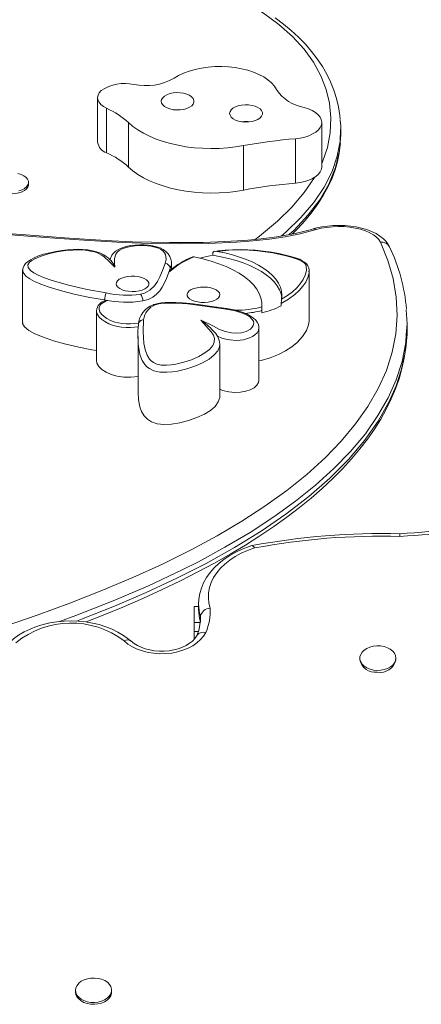
# Model space of a CAD drawing. Units: millimetres. Extents: x -25036 to 2553, y 1239 to 11019.
# Drawn here: x -21659 to -21651, y 10367 to 10386 of the extents above; entities that cross this region are included whole.
import ezdxf

# ---------------------------------------------------------------- set-up
doc = ezdxf.new("R2010")
doc.units = ezdxf.units.MM
doc.layers.add('CONTOUR', color=7, linetype='Continuous')

msp = doc.modelspace()

# ---------------------------------------------------------------- linework, layer by layer
at = {"layer": 'CONTOUR', "lineweight": 15}
for p, q in [((-21657.04932, 10384.08281), (-21657.04932, 10383.23476)), ((-21652.77923, 10382.76619), (-21652.77923, 10383.61424)), ((-21652.4156, 10383.37868), (-21652.4156, 10383.48469)), ((-21652.42784, 10383.22115), (-21652.41605, 10383.37869)), ((-21658.36405, 10382.43054), (-21658.36405, 10382.4703)), ((-21654.85495, 10381.07973), (-21654.85495, 10381.12388)), ((-21655.64228, 10380.81589), (-21655.64228, 10380.93345)), ((-21658.47939, 10380.79286), (-21658.47939, 10379.79954)), ((-21658.47363, 10380.78975), (-21658.47396, 10380.79298)), ((-21655.69028, 10380.7579), (-21655.67663, 10380.78871)), ((-21655.67663, 10380.78871), (-21655.67331, 10380.79141)), ((-21653.02265, 10380.77829), (-21653.02222, 10380.77031)), ((-21653.01865, 10379.82917), (-21653.01865, 10380.77834)), ((-21656.91551, 10380.22917), (-21656.85941, 10380.22033)), ((-21653.91727, 10380.04432), (-21653.91727, 10380.13262)), ((-21653.55063, 10380.1162), (-21653.55063, 10380.16035)), ((-21657.07059, 10380.02162), (-21657.07059, 10379.07245)), ((-21653.91727, 10380.04432), (-21653.92162, 10379.98057)), ((-21653.92162, 10379.98057), (-21653.92162, 10380.02472)), ((-21656.27146, 10379.78778), (-21656.27227, 10379.76621)), ((-21651.15276, 10379.68958), (-21651.15276, 10379.79995)), ((-21656.27804, 10379.53273), (-21656.27804, 10378.53942)), ((-21653.97461, 10379.69487), (-21653.97521, 10379.69164)), ((-21653.9745, 10378.70155), (-21653.9745, 10379.69487)), ((-21654.71963, 10378.39104), (-21654.71963, 10379.38436)), ((-21655.12543, 10374.38573), (-21655.2078, 10374.38573)), ((-21655.2078, 10374.07925), (-21655.2078, 10374.38573)), ((-21655.12543, 10374.43194), (-21655.12543, 10374.34033)), ((-21655.12543, 10374.34033), (-21655.12537, 10374.33058)), ((-21655.08953, 10374.16781), (-21655.08998, 10374.19748)), ((-21655.08998, 10374.19748), (-21655.08998, 10374.15191)), ((-21655.08998, 10374.10587), (-21655.08958, 10374.08578)), ((-21655.2078, 10373.90934), (-21655.2078, 10374.07925)), ((-21655.12987, 10373.90934), (-21655.2078, 10373.90934)), ((-21655.2078, 10373.90934), (-21655.2078, 10373.76021)), ((-21652.05155, 10373.3996), (-21652.05155, 10373.36525)), ((-21651.36405, 10373.36525), (-21651.36405, 10373.3996)), ((-21657.46968, 10367.0673), (-21657.46968, 10367.03294)), ((-21656.78218, 10367.03294), (-21656.78218, 10367.0673))]:
    msp.add_line(p, q, dxfattribs=at)
at = {"layer": 'CONTOUR', "lineweight": 0}
for p, q in [((-21656.87765, 10383.88276), (-21656.87765, 10383.03472)), ((-21656.45946, 10383.60894), (-21656.45946, 10382.76089)), ((-21653.28, 10383.30349), (-21653.28, 10382.45544)), ((-21654.26949, 10383.17017), (-21654.26949, 10382.32212)), ((-21655.09522, 10374.07925), (-21655.2078, 10374.07925))]:
    msp.add_line(p, q, dxfattribs=at)
at = {"layer": 'CONTOUR', "lineweight": 0, "flags": 128}
for points in [[(-21652.77923, 10382.83075), (-21652.76402, 10382.86065), (-21652.66976, 10383.13664), (-21652.61654, 10383.41656), (-21652.60394, 10383.69787), (-21652.63153, 10383.97804), (-21652.69518, 10384.24246), (-21652.79648, 10384.5044), (-21652.9364, 10384.76113), (-21653.1159, 10385.00989), (-21653.33645, 10385.24923), (-21653.59623, 10385.47836), (-21653.89109, 10385.6954), (-21654.21687, 10385.89845), (-21654.59034, 10386.0971), (-21654.99101, 10386.28144), (-21655.41421, 10386.45204), (-21655.85526, 10386.6095), (-21656.30948, 10386.7544)], [(-21652.42609, 10383.31227), (-21652.42836, 10383.25805), (-21652.48296, 10382.96742), (-21652.58101, 10382.68002), (-21652.73225, 10382.38098), (-21652.92935, 10382.0895), (-21653.17541, 10381.79993), (-21653.46076, 10381.5206), (-21653.54774, 10381.44779)], [(-21653.40163, 10381.47367), (-21653.30638, 10381.55999), (-21653.03711, 10381.84927), (-21652.81763, 10382.13956), (-21652.64329, 10382.43829), (-21652.51478, 10382.75284), (-21652.439, 10383.07217), (-21652.42784, 10383.22115)], [(-21654.04913, 10381.38179), (-21653.96286, 10381.44489), (-21653.62249, 10381.72988), (-21653.34817, 10381.99864), (-21653.11034, 10382.27797), (-21652.91398, 10382.56595), (-21652.90899, 10382.57576)], [(-21651.65773, 10381.32832), (-21651.68886, 10381.37858), (-21651.73436, 10381.42637), (-21651.79336, 10381.47078), (-21651.86476, 10381.51098), (-21651.94721, 10381.54622), (-21652.03916, 10381.57582), (-21652.13887, 10381.59924), (-21652.24447, 10381.61602), (-21652.35398, 10381.62587), (-21652.46532, 10381.62858), (-21652.57641, 10381.62411), (-21652.68514, 10381.61254), (-21652.78948, 10381.59409), (-21652.88746, 10381.56911)], [(-21652.88746, 10381.56911), (-21653.18804, 10381.49126), (-21653.47701, 10381.43452), (-21653.77564, 10381.38995), (-21654.08847, 10381.35529), (-21654.40553, 10381.33028), (-21654.94461, 10381.3057), (-21655.48715, 10381.29926), (-21656.03042, 10381.30733), (-21656.57162, 10381.3263), (-21657.31173, 10381.36535), (-21658.04884, 10381.41634), (-21658.78297, 10381.47589)], [(-21658.98427, 10373.95023), (-21658.2004, 10374.21859), (-21657.57674, 10374.44729), (-21656.96885, 10374.6858), (-21656.37953, 10374.93442), (-21655.81157, 10375.19342), (-21655.26777, 10375.46308), (-21654.77315, 10375.7309), (-21654.30305, 10376.00934), (-21653.85989, 10376.29776), (-21653.44605, 10376.59548), (-21653.06395, 10376.90187), (-21652.71599, 10377.21625), (-21652.4066, 10377.53589), (-21652.13323, 10377.86387), (-21651.89761, 10378.19877), (-21651.70148, 10378.53914), (-21651.54659, 10378.88354), (-21651.43468, 10379.23054), (-21651.36683, 10379.57975), (-21651.34222, 10379.93129), (-21651.35993, 10380.28353), (-21651.41903, 10380.63485), (-21651.5186, 10380.98366), (-21651.65773, 10381.32832)], [(-21655.76273, 10380.9243), (-21655.74258, 10381.00846), (-21655.75631, 10381.0925), (-21655.777, 10381.12856), (-21655.80865, 10381.16277), (-21655.85288, 10381.19422), (-21655.90882, 10381.22121), (-21656.03184, 10381.25491), (-21656.17095, 10381.2691), (-21656.33486, 10381.26307), (-21656.42383, 10381.24976), (-21656.50668, 10381.22957), (-21656.57963, 10381.20284), (-21656.63992, 10381.16994), (-21656.67826, 10381.1377), (-21656.7034, 10381.10271), (-21656.72547, 10381.02128), (-21656.72446, 10380.93839), (-21656.72098, 10380.85547)], [(-21656.72098, 10380.85547), (-21656.82219, 10380.95778), (-21656.93248, 10381.05779), (-21656.98158, 10381.09072), (-21657.04094, 10381.11962), (-21657.11005, 10381.14335), (-21657.18664, 10381.16136), (-21657.28333, 10381.17506), (-21657.38354, 10381.18147), (-21657.52135, 10381.18019), (-21657.65749, 10381.16947), (-21657.8263, 10381.14453), (-21657.98601, 10381.10867), (-21658.12314, 10381.06643), (-21658.24461, 10381.0149), (-21658.30095, 10380.98262), (-21658.34623, 10380.94683), (-21658.37708, 10380.89875), (-21658.37187, 10380.84865), (-21658.32711, 10380.79296), (-21658.26163, 10380.74571), (-21658.18264, 10380.70308), (-21658.06338, 10380.65124), (-21657.93447, 10380.60465), (-21657.60313, 10380.50734), (-21657.25, 10380.42713), (-21656.88368, 10380.36197)], [(-21653.54209, 10380.24441), (-21653.43237, 10380.31196), (-21653.33619, 10380.38491), (-21653.25604, 10380.45947), (-21653.18889, 10380.53682), (-21653.13354, 10380.61859), (-21653.09332, 10380.70228), (-21653.07111, 10380.78694), (-21653.07511, 10380.87379), (-21653.09027, 10380.90932), (-21653.12065, 10380.94393), (-21653.16871, 10380.9748), (-21653.23031, 10381.0021), (-21653.33918, 10381.03979), (-21653.4556, 10381.07227), (-21653.70977, 10381.12623), (-21654.00506, 10381.16604), (-21654.16086, 10381.17787), (-21654.31824, 10381.1832), (-21654.54746, 10381.17806), (-21654.77764, 10381.15529)], [(-21656.2325, 10380.33947), (-21656.15842, 10380.36083), (-21656.10047, 10380.38745), (-21656.05211, 10380.41812), (-21655.96647, 10380.49631), (-21655.90644, 10380.58043), (-21655.8621, 10380.66667), (-21655.81287, 10380.78757), (-21655.76273, 10380.9243)], [(-21655.64406, 10380.93104), (-21655.64854, 10380.87863), (-21655.66441, 10380.82745)], [(-21656.91551, 10380.22917), (-21657.19504, 10380.27794), (-21657.46753, 10380.33484), (-21657.73669, 10380.40126), (-21657.99262, 10380.47816), (-21658.12808, 10380.52721), (-21658.25456, 10380.58217), (-21658.34166, 10380.62936), (-21658.41539, 10380.68261), (-21658.46966, 10380.75055), (-21658.47363, 10380.78975)], [(-21653.02222, 10380.77031), (-21653.02084, 10380.74418), (-21653.0441, 10380.65402), (-21653.08392, 10380.57068), (-21653.13843, 10380.48917), (-21653.20845, 10380.40775), (-21653.29253, 10380.32932), (-21653.41006, 10380.24182), (-21653.55063, 10380.16035)], [(-21656.85941, 10380.22033), (-21656.90753, 10380.20115), (-21656.98478, 10380.14938), (-21657.01825, 10380.08854), (-21657.0189, 10380.04584), (-21657.00486, 10380.0036), (-21656.9723, 10379.95552), (-21656.92462, 10379.91028), (-21656.87307, 10379.87463), (-21656.80255, 10379.83816), (-21656.72037, 10379.80763), (-21656.5795, 10379.77724), (-21656.50279, 10379.77053), (-21656.42478, 10379.77012), (-21656.34692, 10379.7764), (-21656.27146, 10379.78778)], [(-21654.60057, 10380.05189), (-21654.873, 10380.09358), (-21655.14762, 10380.13178), (-21655.33561, 10380.15343), (-21655.52666, 10380.16807), (-21655.71872, 10380.1702), (-21655.80336, 10380.16512), (-21655.88474, 10380.15359), (-21655.94942, 10380.13606)], [(-21656.2724, 10379.71838), (-21656.2724, 10379.71838), (-21656.42091, 10379.70257), (-21656.50631, 10379.70292), (-21656.59291, 10379.71048), (-21656.67213, 10379.72415), (-21656.74777, 10379.74385), (-21656.83533, 10379.77626), (-21656.91256, 10379.81608), (-21656.96768, 10379.8542), (-21657.01821, 10379.90207), (-21657.05357, 10379.95414), (-21657.0687, 10379.99955), (-21657.06838, 10380.02161)], [(-21655.0818, 10379.84565), (-21654.94313, 10379.77798), (-21654.84051, 10379.72562), (-21654.73614, 10379.67407), (-21654.62121, 10379.62842), (-21654.4988, 10379.59918), (-21654.40729, 10379.59258), (-21654.30553, 10379.602), (-21654.21772, 10379.62746), (-21654.13661, 10379.67378), (-21654.10276, 10379.70771), (-21654.08194, 10379.74391), (-21654.07455, 10379.78304), (-21654.08184, 10379.82218), (-21654.10736, 10379.86457), (-21654.14934, 10379.90401), (-21654.20496, 10379.93904), (-21654.27143, 10379.9697), (-21654.42717, 10380.0182), (-21654.60057, 10380.05189)], [(-21656.17242, 10379.85), (-21656.17804, 10379.62423), (-21656.16624, 10379.39832), (-21656.14532, 10379.28581), (-21656.10445, 10379.17386), (-21656.05829, 10379.10199), (-21656.02575, 10379.06773), (-21655.98293, 10379.03533), (-21655.92086, 10379.00582), (-21655.84017, 10378.98796), (-21655.73928, 10378.98464), (-21655.64899, 10378.99159), (-21655.55969, 10379.00493), (-21655.40486, 10379.04071), (-21655.25977, 10379.08835), (-21655.12335, 10379.14782), (-21655.00383, 10379.21712), (-21654.9177, 10379.28553), (-21654.85439, 10379.36136), (-21654.82617, 10379.42456), (-21654.82058, 10379.49086), (-21654.8393, 10379.55489), (-21654.88255, 10379.61835), (-21655.0818, 10379.84565)], [(-21651.16789, 10379.56381), (-21651.17838, 10379.41435), (-21651.24854, 10379.05439), (-21651.35993, 10378.70663), (-21651.51308, 10378.3621), (-21651.7068, 10378.02238), (-21651.94748, 10377.6787), (-21652.22844, 10377.34152), (-21652.54742, 10377.01215), (-21652.89617, 10376.6967), (-21653.27815, 10376.38959), (-21653.69095, 10376.09164), (-21654.14242, 10375.79717), (-21654.62251, 10375.51259), (-21655.12881, 10375.23843), (-21655.43784, 10375.08223), (-21656.07973, 10374.78046), (-21656.75159, 10374.49208), (-21657.46598, 10374.21049), (-21657.7779, 10374.09686)], [(-21653.97521, 10379.69164), (-21653.98352, 10379.64731), (-21654.0084, 10379.60383), (-21654.05029, 10379.56178), (-21654.09555, 10379.53112), (-21654.15235, 10379.50363), (-21654.26818, 10379.47016), (-21654.33493, 10379.46077), (-21654.40678, 10379.45734), (-21654.52825, 10379.46602), (-21654.60568, 10379.48086), (-21654.67908, 10379.50183), (-21654.76502, 10379.53696)], [(-21657.45314, 10374.10616), (-21657.35371, 10374.14299), (-21656.72722, 10374.39206), (-21656.12096, 10374.65198), (-21655.538, 10374.92302), (-21654.98139, 10375.20542), (-21654.44272, 10375.50595), (-21653.93459, 10375.81944), (-21653.46023, 10376.14492), (-21653.02282, 10376.48141), (-21652.62556, 10376.82796), (-21652.27167, 10377.18358), (-21651.96459, 10377.54619), (-21651.70375, 10377.91705), (-21651.49169, 10378.29431), (-21651.36186, 10378.59129), (-21651.26291, 10378.89125), (-21651.19523, 10379.19311), (-21651.1653, 10379.44449)], [(-21654.72212, 10379.38672), (-21654.72634, 10379.3327), (-21654.7584, 10379.25991), (-21654.82538, 10379.179), (-21654.92163, 10379.10209), (-21655.04738, 10379.02893), (-21655.19695, 10378.96353), (-21655.35111, 10378.91281), (-21655.52373, 10378.87283), (-21655.62509, 10378.85771), (-21655.73214, 10378.84951), (-21655.86431, 10378.85411), (-21655.98018, 10378.87973), (-21656.06284, 10378.91881), (-21656.11246, 10378.95596), (-21656.1516, 10378.99681), (-21656.20179, 10379.0748), (-21656.24408, 10379.1899), (-21656.25952, 10379.2723)], [(-21654.06172, 10375.49982), (-21654.19098, 10375.45408), (-21654.31314, 10375.40005), (-21654.42705, 10375.33824), (-21654.53164, 10375.26923), (-21654.62593, 10375.19366), (-21654.70905, 10375.11224), (-21654.78021, 10375.02574), (-21654.83875, 10374.93497), (-21654.88411, 10374.84077), (-21654.91588, 10374.74403), (-21654.93375, 10374.64565), (-21654.93756, 10374.54656), (-21654.92727, 10374.44768), (-21654.90298, 10374.34994)], [(-21654.98528, 10373.88998), (-21655.02938, 10373.8187), (-21655.08645, 10373.75182), (-21655.15556, 10373.69042), (-21655.2356, 10373.6355), (-21655.32526, 10373.58796), (-21655.42308, 10373.54856), (-21655.52747, 10373.51795), (-21655.63674, 10373.49663), (-21655.74911, 10373.48494), (-21655.86275, 10373.48307), (-21655.97581, 10373.49105), (-21656.08647, 10373.50876), (-21656.19291, 10373.5359), (-21656.29342, 10373.57204), (-21656.38635, 10373.61658), (-21656.47019, 10373.6688), (-21656.54358, 10373.72786)]]:
    msp.add_lwpolyline(points, dxfattribs=at)
at = {"layer": 'CONTOUR', "lineweight": 15, "flags": 128}
for points in [[(-21652.42462, 10383.66778), (-21652.43107, 10383.74546), (-21652.45702, 10383.90791), (-21652.49528, 10384.06903), (-21652.54571, 10384.22826), (-21652.60871, 10384.38589), (-21652.68137, 10384.53487), (-21652.76619, 10384.68196), (-21652.86292, 10384.82657), (-21652.97106, 10384.9679), (-21653.09005, 10385.10528), (-21653.2193, 10385.23811), (-21653.35819, 10385.36589), (-21653.50588, 10385.48817), (-21653.66569, 10385.60816)], [(-21653.6402, 10384.23883), (-21653.68059, 10384.30425), (-21653.73507, 10384.36674), (-21653.80289, 10384.42546), (-21653.88313, 10384.47959), (-21653.97471, 10384.52841), (-21654.07638, 10384.57126), (-21654.18676, 10384.60755), (-21654.30435, 10384.6368), (-21654.42757, 10384.6586), (-21654.55473, 10384.67266), (-21654.68411, 10384.67879), (-21654.81397, 10384.6769), (-21654.94252, 10384.66703), (-21655.06804, 10384.64931), (-21655.18882, 10384.62396), (-21655.30322, 10384.59135), (-21655.40969, 10384.55191), (-21655.50678, 10384.50618), (-21655.59318, 10384.45478)], [(-21656.97843, 10384.21894), (-21657.01642, 10384.17743), (-21657.04026, 10384.13306), (-21657.04925, 10384.08718), (-21657.04312, 10384.04116), (-21657.02204, 10383.9964), (-21656.98666, 10383.95426), (-21656.93803, 10383.91599), (-21656.87765, 10383.88276)], [(-21655.22857, 10383.96339), (-21655.21422, 10383.99838), (-21655.2144, 10384.03419), (-21655.2291, 10384.06914), (-21655.25763, 10384.1016), (-21655.29867, 10384.13005), (-21655.35029, 10384.15316), (-21655.41007, 10384.16985), (-21655.47523, 10384.17934), (-21655.54272, 10384.18119), (-21655.60937, 10384.1753), (-21655.67208, 10384.16196), (-21655.72791, 10384.14179), (-21655.77425, 10384.11572), (-21655.80894, 10384.08499), (-21655.83035, 10384.05103), (-21655.83748, 10384.01542), (-21655.82999, 10383.97983), (-21655.80825, 10383.94593), (-21655.77326, 10383.91529), (-21655.72666, 10383.88936), (-21655.67063, 10383.86934), (-21655.60779, 10383.85617), (-21655.54107, 10383.85047), (-21655.47361, 10383.85251), (-21655.40855, 10383.86218), (-21655.34893, 10383.87903), (-21655.29754, 10383.90229), (-21655.25679, 10383.93085), (-21655.22857, 10383.96339)], [(-21653.9244, 10383.73255), (-21653.91005, 10383.76754), (-21653.91022, 10383.80335), (-21653.92493, 10383.8383), (-21653.95346, 10383.87076), (-21653.9945, 10383.89921), (-21654.04611, 10383.92232), (-21654.1059, 10383.93901), (-21654.17106, 10383.9485), (-21654.23854, 10383.95035), (-21654.3052, 10383.94446), (-21654.36791, 10383.93112), (-21654.42374, 10383.91095), (-21654.47008, 10383.88488), (-21654.50476, 10383.85415), (-21654.52617, 10383.82019), (-21654.5333, 10383.78458), (-21654.52582, 10383.74899), (-21654.50407, 10383.71509), (-21654.46908, 10383.68445), (-21654.42248, 10383.65852), (-21654.36645, 10383.6385), (-21654.30361, 10383.62534), (-21654.2369, 10383.61964), (-21654.16944, 10383.62167), (-21654.10437, 10383.63134), (-21654.04475, 10383.6482), (-21653.99337, 10383.67145), (-21653.95261, 10383.70001), (-21653.9244, 10383.73255)], [(-21653.28, 10383.30349), (-21653.18888, 10383.31511), (-21653.10236, 10383.33419), (-21653.02257, 10383.36024), (-21652.95152, 10383.39262), (-21652.89096, 10383.43052), (-21652.84241, 10383.473), (-21652.80708, 10383.519), (-21652.78585, 10383.56737), (-21652.77925, 10383.61691), (-21652.78744, 10383.66638), (-21652.81022, 10383.71455), (-21652.84701, 10383.76022), (-21652.89692, 10383.80226), (-21652.95868, 10383.83961), (-21653.03076, 10383.87135), (-21653.11137, 10383.89668)], [(-21656.45946, 10383.60894), (-21656.3762, 10383.53713), (-21656.28139, 10383.46947), (-21656.17574, 10383.40648), (-21656.06008, 10383.34864), (-21655.9353, 10383.29639), (-21655.80235, 10383.25014), (-21655.66226, 10383.21025), (-21655.51612, 10383.17701), (-21655.36504, 10383.1507), (-21655.21018, 10383.1315), (-21655.05275, 10383.11957), (-21654.89395, 10383.115), (-21654.73501, 10383.11783), (-21654.57714, 10383.12803), (-21654.42157, 10383.14552), (-21654.26949, 10383.17017)], [(-21652.4277, 10383.65631), (-21652.41644, 10383.54318), (-21652.42609, 10383.31227)], [(-21653.33354, 10381.48703), (-21653.23815, 10381.58309), (-21653.09203, 10381.74543), (-21652.96075, 10381.90776), (-21652.84421, 10382.06986), (-21652.74226, 10382.23155), (-21652.65474, 10382.39264), (-21652.58144, 10382.55296), (-21652.52213, 10382.71234), (-21652.47654, 10382.87068), (-21652.44444, 10383.02725), (-21652.42436, 10383.18158), (-21652.42276, 10383.21019)], [(-21656.45946, 10382.76089), (-21656.3762, 10382.68908), (-21656.28139, 10382.62143), (-21656.17574, 10382.55843), (-21656.06008, 10382.50059), (-21655.9353, 10382.44834), (-21655.80235, 10382.40209), (-21655.66226, 10382.3622), (-21655.51612, 10382.32897), (-21655.36504, 10382.30265), (-21655.21018, 10382.28345), (-21655.05275, 10382.27152), (-21654.89395, 10382.26695), (-21654.73501, 10382.26978), (-21654.57714, 10382.27998), (-21654.42157, 10382.29747), (-21654.26949, 10382.32212)], [(-21653.28, 10382.45544), (-21653.18888, 10382.46706), (-21653.10236, 10382.48614), (-21653.02257, 10382.51219), (-21652.95152, 10382.54457), (-21652.89096, 10382.58247), (-21652.84241, 10382.62495), (-21652.80708, 10382.67095), (-21652.78585, 10382.71932), (-21652.77923, 10382.76619)], [(-21658.56605, 10382.63625), (-21658.50591, 10382.61773), (-21658.45404, 10382.59318), (-21658.41256, 10382.56359), (-21658.38316, 10382.53019), (-21658.36705, 10382.49434), (-21658.3649, 10382.4575), (-21658.37678, 10382.42118), (-21658.40221, 10382.38687), (-21658.44016, 10382.35598), (-21658.48906, 10382.32978), (-21658.54691, 10382.30932)], [(-21658.36405, 10382.43054), (-21658.3649, 10382.41774), (-21658.37678, 10382.38143), (-21658.40221, 10382.34712), (-21658.44016, 10382.31623), (-21658.48906, 10382.29002), (-21658.54691, 10382.26957), (-21658.61136, 10382.2557), (-21658.67975, 10382.24899), (-21658.74929, 10382.24972), (-21658.81713, 10382.25784), (-21658.88049, 10382.27304), (-21658.93679, 10382.29469), (-21658.98371, 10382.3219), (-21659.01933, 10382.35355)], [(-21651.48763, 10381.24164), (-21651.51062, 10381.28454), (-21651.55234, 10381.34231), (-21651.60468, 10381.39638), (-21651.66863, 10381.44722), (-21651.74394, 10381.49393), (-21651.82918, 10381.53534), (-21651.92202, 10381.57055), (-21652.0207, 10381.59932), (-21652.12391, 10381.62167), (-21652.2305, 10381.63765), (-21652.33934, 10381.64728), (-21652.4493, 10381.65058), (-21652.55921, 10381.64755), (-21652.66788, 10381.63822), (-21652.77415, 10381.62262), (-21652.87696, 10381.60073), (-21652.94107, 10381.58323)], [(-21652.94248, 10381.58413), (-21652.97585, 10381.57375), (-21653.12557, 10381.53343), (-21653.28554, 10381.49645), (-21653.45518, 10381.46316), (-21653.63345, 10381.43355), (-21653.83097, 10381.40618), (-21654.04074, 10381.38254), (-21654.26441, 10381.36261), (-21654.50378, 10381.34647), (-21654.76135, 10381.33413), (-21655.04092, 10381.32556), (-21655.35385, 10381.32116), (-21655.67924, 10381.3219), (-21656.0208, 10381.32791), (-21656.38282, 10381.33942), (-21656.7716, 10381.35679), (-21657.19728, 10381.3806), (-21657.67811, 10381.41195), (-21658.24655, 10381.45418), (-21658.76697, 10381.49724)], [(-21655.64322, 10380.93118), (-21655.643, 10380.95414), (-21655.65157, 10381.00585), (-21655.67194, 10381.05935), (-21655.70465, 10381.10997), (-21655.74749, 10381.15373), (-21655.79999, 10381.19081), (-21655.85837, 10381.21985), (-21655.92637, 10381.24401), (-21656.00124, 10381.2624), (-21656.0802, 10381.27452), (-21656.15956, 10381.28047), (-21656.24616, 10381.28099), (-21656.33353, 10381.27551), (-21656.42014, 10381.26387), (-21656.50344, 10381.24602), (-21656.58081, 10381.22197), (-21656.65055, 10381.19141), (-21656.7051, 10381.15806), (-21656.74622, 10381.12266), (-21656.77746, 10381.08238), (-21656.79911, 10381.03762), (-21656.80966, 10380.99788)], [(-21656.78971, 10380.97898), (-21656.80729, 10380.99586), (-21656.84889, 10381.0313), (-21656.88557, 10381.05937), (-21656.93109, 10381.08831), (-21656.99523, 10381.1191), (-21657.06832, 10381.14497), (-21657.14911, 10381.16564), (-21657.23613, 10381.18088), (-21657.32773, 10381.19039), (-21657.42136, 10381.19389), (-21657.51414, 10381.19247), (-21657.62261, 10381.18554), (-21657.73314, 10381.1729), (-21657.84595, 10381.1544), (-21657.96061, 10381.12991), (-21658.07812, 10381.09877), (-21658.17405, 10381.06718), (-21658.25684, 10381.0331), (-21658.32757, 10380.99609), (-21658.38354, 10380.95824), (-21658.42221, 10380.92323), (-21658.45141, 10380.88397), (-21658.46986, 10380.84232), (-21658.47761, 10380.79897), (-21658.47678, 10380.78951)], [(-21655.23743, 10381.04726), (-21655.22598, 10381.05036), (-21655.20824, 10381.04945)], [(-21655.20824, 10381.04945), (-21655.04348, 10381.0125), (-21654.88609, 10380.96905), (-21654.73724, 10380.9194), (-21654.59803, 10380.86393), (-21654.46949, 10380.80305), (-21654.35257, 10380.73721), (-21654.24813, 10380.66689), (-21654.15696, 10380.59262), (-21654.07971, 10380.51495), (-21654.01698, 10380.43444), (-21653.96921, 10380.35171), (-21653.93676, 10380.26735), (-21653.91988, 10380.182), (-21653.91868, 10380.09628)], [(-21654.85495, 10381.07973), (-21655.02811, 10381.04408), (-21655.10064, 10381.02295)], [(-21654.77764, 10381.15529), (-21654.81827, 10381.15558), (-21654.83651, 10381.14958), (-21654.84816, 10381.14089), (-21654.85348, 10381.13222), (-21654.85495, 10381.12388)], [(-21653.53862, 10380.27005), (-21653.53867, 10380.27055), (-21653.55392, 10380.34751), (-21653.5832, 10380.42357), (-21653.62631, 10380.49817), (-21653.68291, 10380.57075), (-21653.75259, 10380.64079), (-21653.83484, 10380.70774), (-21653.92905, 10380.77114), (-21654.03452, 10380.83049), (-21654.15046, 10380.88537), (-21654.27602, 10380.93537), (-21654.41027, 10380.98011), (-21654.55222, 10381.01928), (-21654.70081, 10381.05256), (-21654.85495, 10381.07973)], [(-21653.01973, 10380.76942), (-21653.01929, 10380.79732), (-21653.02671, 10380.841), (-21653.04307, 10380.88141), (-21653.06828, 10380.91738), (-21653.10601, 10380.95122), (-21653.149, 10380.97707), (-21653.20404, 10381.00331), (-21653.28006, 10381.03225), (-21653.36811, 10381.05906), (-21653.47163, 10381.08493), (-21653.59616, 10381.11151), (-21653.73891, 10381.13776), (-21653.89371, 10381.16002), (-21654.04907, 10381.17608), (-21654.18689, 10381.18511), (-21654.3354, 10381.18878), (-21654.47718, 10381.18619), (-21654.61662, 10381.17766), (-21654.7519, 10381.16331), (-21654.80777, 10381.15471)], [(-21653.54209, 10380.24441), (-21653.53637, 10380.32158), (-21653.54479, 10380.39869), (-21653.56728, 10380.47517), (-21653.60367, 10380.55047), (-21653.65371, 10380.62402), (-21653.71701, 10380.69528), (-21653.79311, 10380.76373), (-21653.88145, 10380.82885), (-21653.98138, 10380.89018), (-21654.09215, 10380.94725), (-21654.21295, 10380.99964), (-21654.34289, 10381.04697), (-21654.48101, 10381.08889), (-21654.62628, 10381.12508), (-21654.77764, 10381.15529)], [(-21656.11881, 10380.61484), (-21656.16098, 10380.63963), (-21656.21351, 10380.65958), (-21656.27396, 10380.67377), (-21656.33948, 10380.68152), (-21656.40702, 10380.68248), (-21656.47343, 10380.6766), (-21656.53559, 10380.66415), (-21656.59059, 10380.64572), (-21656.63587, 10380.62218), (-21656.66932, 10380.59461), (-21656.68935, 10380.56431), (-21656.69505, 10380.5327), (-21656.68614, 10380.50125), (-21656.66303, 10380.47144), (-21656.62682, 10380.44466), (-21656.57918, 10380.42216), (-21656.52236, 10380.40499), (-21656.45901, 10380.39395), (-21656.39208, 10380.38957), (-21656.32471, 10380.39205), (-21656.26005, 10380.40126), (-21656.20112, 10380.41679), (-21656.15068, 10380.4379), (-21656.11109, 10380.46361), (-21656.08419, 10380.49271), (-21656.07125, 10380.52385), (-21656.07287, 10380.55556), (-21656.08897, 10380.58638), (-21656.11881, 10380.61484)], [(-21656.18898, 10380.20888), (-21656.08531, 10380.24001), (-21655.99813, 10380.28409), (-21655.92553, 10380.33883), (-21655.86559, 10380.40194), (-21655.81638, 10380.47113), (-21655.7436, 10380.61591), (-21655.69028, 10380.7579)], [(-21655.66441, 10380.82745), (-21655.66465, 10380.82666), (-21655.67663, 10380.78871)], [(-21655.29569, 10380.24867), (-21655.32552, 10380.27714), (-21655.34163, 10380.30795), (-21655.34325, 10380.33966), (-21655.3303, 10380.3708), (-21655.30341, 10380.3999), (-21655.26381, 10380.42561), (-21655.21337, 10380.44672), (-21655.15444, 10380.46225), (-21655.08978, 10380.47146), (-21655.02242, 10380.47394), (-21654.95549, 10380.46956), (-21654.89213, 10380.45852), (-21654.83531, 10380.44136), (-21654.78768, 10380.41885), (-21654.75146, 10380.39207), (-21654.72836, 10380.36226), (-21654.71945, 10380.33081), (-21654.72514, 10380.2992), (-21654.74518, 10380.2689), (-21654.77862, 10380.24133), (-21654.8239, 10380.21779), (-21654.87891, 10380.19936), (-21654.94107, 10380.18691), (-21655.00747, 10380.18103), (-21655.07501, 10380.18199), (-21655.14054, 10380.18974), (-21655.20098, 10380.20393), (-21655.25352, 10380.22388), (-21655.29569, 10380.24867)], [(-21656.89294, 10380.2165), (-21656.87997, 10380.2205), (-21656.85941, 10380.22033)], [(-21654.58543, 10380.06246), (-21654.87015, 10380.10609), (-21655.09041, 10380.13724), (-21655.2713, 10380.1587), (-21655.43372, 10380.17342), (-21655.55602, 10380.18079), (-21655.66303, 10380.18302), (-21655.76009, 10380.18025), (-21655.83034, 10380.17399), (-21655.90135, 10380.16131), (-21655.96704, 10380.14405), (-21655.9826, 10380.13888)], [(-21653.97652, 10379.69146), (-21653.97605, 10379.71297), (-21653.98658, 10379.75918), (-21654.00699, 10379.80225), (-21654.03725, 10379.8433), (-21654.07878, 10379.88333), (-21654.13319, 10379.92226), (-21654.20002, 10379.95846), (-21654.27641, 10379.98987), (-21654.3567, 10380.01491), (-21654.44833, 10380.03739), (-21654.55707, 10380.05855), (-21654.58491, 10380.06298)], [(-21651.16699, 10380.04052), (-21651.15299, 10379.77593), (-21651.16789, 10379.56381)], [(-21658.47447, 10379.79934), (-21658.47772, 10379.78211), (-21658.44118, 10379.71483), (-21658.36151, 10379.64865), (-21658.24491, 10379.58421), (-21658.09758, 10379.52215), (-21657.88896, 10379.45173), (-21657.65573, 10379.38678), (-21657.4086, 10379.32841), (-21657.15829, 10379.27774), (-21657.07059, 10379.26261)], [(-21653.9745, 10379.06496), (-21653.9326, 10379.07289), (-21653.75844, 10379.12348), (-21653.6031, 10379.18577), (-21653.46642, 10379.25741), (-21653.34824, 10379.33602), (-21653.2484, 10379.41927), (-21653.14353, 10379.53338), (-21653.07061, 10379.64593), (-21653.02926, 10379.75132), (-21653.01874, 10379.82231), (-21653.0195, 10379.82915)], [(-21657.26928, 10374.08931), (-21656.9719, 10374.20614), (-21656.56855, 10374.37265), (-21656.18526, 10374.53907), (-21655.82023, 10374.70592), (-21655.47203, 10374.87361), (-21655.13966, 10375.04245), (-21654.82407, 10375.21171), (-21654.52199, 10375.38283), (-21654.23249, 10375.55625), (-21653.95581, 10375.73175), (-21653.69217, 10375.90911), (-21653.44171, 10376.08816), (-21653.20406, 10376.26916), (-21652.97995, 10376.45141), (-21652.76809, 10376.63583), (-21652.56894, 10376.82197), (-21652.38291, 10377.00944), (-21652.2103, 10377.19784), (-21652.05139, 10377.38678), (-21651.90708, 10377.57469), (-21651.77439, 10377.76519), (-21651.65481, 10377.95632), (-21651.54821, 10378.14809), (-21651.45448, 10378.34051), (-21651.37351, 10378.53362), (-21651.3052, 10378.72743), (-21651.24948, 10378.9223), (-21651.20706, 10379.11541), (-21651.17695, 10379.3093), (-21651.16566, 10379.43234)], [(-21657.06868, 10379.07251), (-21657.06112, 10379.02241), (-21657.02608, 10378.96236), (-21656.96768, 10378.90503), (-21656.88852, 10378.85312), (-21656.7912, 10378.80932), (-21656.67832, 10378.77633), (-21656.55249, 10378.75686), (-21656.41632, 10378.75358), (-21656.2724, 10378.76921)], [(-21654.71963, 10378.52562), (-21654.66793, 10378.50488), (-21654.54826, 10378.47584), (-21654.43285, 10378.46438), (-21654.32443, 10378.46852), (-21654.22576, 10378.48629), (-21654.13959, 10378.5157), (-21654.06866, 10378.55478), (-21654.01571, 10378.60154), (-21653.98351, 10378.65402), (-21653.97613, 10378.70161)], [(-21656.27712, 10378.53942), (-21656.27703, 10378.46526), (-21656.26712, 10378.32259), (-21656.24277, 10378.19162), (-21656.21041, 10378.0996), (-21656.16393, 10378.01934), (-21656.10101, 10377.95285), (-21656.01938, 10377.90212), (-21655.91559, 10377.86892), (-21655.7883, 10377.85579), (-21655.64092, 10377.86264), (-21655.48152, 10377.88768), (-21655.31836, 10377.92904), (-21655.15965, 10377.98484), (-21655.01363, 10378.05324), (-21654.90114, 10378.12308), (-21654.81097, 10378.20009), (-21654.7489, 10378.28295), (-21654.72071, 10378.37034), (-21654.72332, 10378.39094)], [(-21654.10767, 10375.54422), (-21654.16319, 10375.52654), (-21654.29246, 10375.47778), (-21654.41565, 10375.42103), (-21654.53178, 10375.35662), (-21654.6399, 10375.28491), (-21654.73908, 10375.20638), (-21654.82843, 10375.12159), (-21654.90711, 10375.03121), (-21654.9744, 10374.93605), (-21655.02969, 10374.83701), (-21655.07258, 10374.73504), (-21655.10283, 10374.63112), (-21655.1204, 10374.52615), (-21655.12503, 10374.42796)], [(-21656.42032, 10373.73135), (-21656.45883, 10373.76336), (-21656.55575, 10373.83296), (-21656.66108, 10373.89562), (-21656.77405, 10373.95096), (-21656.89359, 10373.99852), (-21657.01862, 10374.03792), (-21657.14806, 10374.0689), (-21657.28081, 10374.09126), (-21657.41581, 10374.10485), (-21657.55195, 10374.10961), (-21657.68816, 10374.10548), (-21657.82334, 10374.09249), (-21657.95641, 10374.07072), (-21658.0863, 10374.04028), (-21658.21196, 10374.00133), (-21658.33237, 10373.9541), (-21658.4465, 10373.89883), (-21658.55333, 10373.83587), (-21658.65183, 10373.76563), (-21658.73574, 10373.69362), (-21658.74506, 10373.68464)], [(-21655.15389, 10373.8352), (-21655.1619, 10373.8204), (-21655.19658, 10373.77176), (-21655.2417, 10373.72527), (-21655.29649, 10373.68197), (-21655.36043, 10373.6426), (-21655.4327, 10373.60805), (-21655.5121, 10373.57923), (-21655.59734, 10373.55686), (-21655.6869, 10373.54155), (-21655.77915, 10373.53371), (-21655.87236, 10373.53357), (-21655.96474, 10373.54115), (-21656.05451, 10373.55622), (-21656.13994, 10373.57836), (-21656.21946, 10373.60693), (-21656.29162, 10373.64108), (-21656.35524, 10373.6798), (-21656.40943, 10373.72194), (-21656.42345, 10373.73478)], [(-21651.7236, 10373.16599), (-21651.7924, 10373.17293), (-21651.85774, 10373.18916), (-21651.91694, 10373.214), (-21651.96757, 10373.24644), (-21652.00757, 10373.28515), (-21652.0353, 10373.32855), (-21652.04962, 10373.37486), (-21652.04994, 10373.42217), (-21652.03626, 10373.46857), (-21652.00913, 10373.51214), (-21651.96966, 10373.5511), (-21651.91947, 10373.58386), (-21651.86062, 10373.60908), (-21651.79551, 10373.62572), (-21651.72681, 10373.63311), (-21651.65733, 10373.63093), (-21651.58992, 10373.61928), (-21651.52733, 10373.59864), (-21651.47213, 10373.56985), (-21651.42658, 10373.5341), (-21651.39254, 10373.49283), (-21651.37141, 10373.44775), (-21651.36405, 10373.40069), (-21651.37076, 10373.3536), (-21651.39127, 10373.30838), (-21651.42474, 10373.2669), (-21651.4698, 10373.23085), (-21651.5246, 10373.20172), (-21651.58691, 10373.18068), (-21651.65416, 10373.1686), (-21651.7236, 10373.16599)], [(-21656.91385, 10367.25135), (-21656.86374, 10367.21854), (-21656.82435, 10367.17954), (-21656.79732, 10367.13594), (-21656.78373, 10367.08953), (-21656.78416, 10367.04221), (-21656.79858, 10366.99592), (-21656.8264, 10366.95255), (-21656.86648, 10366.91388), (-21656.91719, 10366.88149), (-21656.97644, 10366.85671), (-21657.04181, 10366.84055), (-21657.11062, 10366.83367), (-21657.18006, 10366.83635), (-21657.24729, 10366.84849), (-21657.30954, 10366.86959), (-21657.36428, 10366.89879), (-21657.40926, 10366.93488), (-21657.44264, 10366.97639), (-21657.46306, 10367.02163), (-21657.46967, 10367.06873), (-21657.46221, 10367.11578), (-21657.44098, 10367.16084), (-21657.40686, 10367.20207), (-21657.36123, 10367.23778), (-21657.30597, 10367.26652), (-21657.24334, 10367.2871), (-21657.1759, 10367.29868), (-21657.10641, 10367.30078), (-21657.03773, 10367.29333), (-21656.97265, 10367.27663), (-21656.91385, 10367.25135)], [(-21656.78218, 10367.03294), (-21656.78416, 10367.00786), (-21656.79858, 10366.96157), (-21656.8264, 10366.9182), (-21656.86648, 10366.87953), (-21656.91719, 10366.84714), (-21656.97644, 10366.82235), (-21657.04181, 10366.80619), (-21657.11062, 10366.79931), (-21657.18006, 10366.802), (-21657.24729, 10366.81414), (-21657.30954, 10366.83524), (-21657.36428, 10366.86443), (-21657.40926, 10366.90052), (-21657.44264, 10366.94204), (-21657.46306, 10366.98727), (-21657.46968, 10367.03294)]]:
    msp.add_lwpolyline(points, dxfattribs=at)
at = {"layer": 'CONTOUR', "lineweight": 15}
for centre, radius, start, end in [((-21656.13074, 10385.4092), 1.0954, 258.017166, 299.38977), ((-21656.53356, 10383.5744), 0.78316, 77.059093, 124.614489), ((-21652.97719, 10384.68383), 0.7985, 213.868492, 260.326046), ((-21657.50187, 10382.47325), 1.54155, 47.452391, 66.113242), ((-21654.22045, 10383.30391), 0.32786, 78.134235, 102.598526), ((-21652.46606, 10373.52386), 9.81345, 94.757614, 100.589499), ((-21656.80031, 10383.27477), 0.2522, 189.127931, 252.143848), ((-21657.50187, 10381.6252), 1.54155, 47.452391, 66.113242), ((-21652.46606, 10372.67581), 9.81345, 94.757614, 100.589499), ((-21654.52657, 10379.77211), 3.37428, 4.765322, 25.813263), ((-21654.70481, 10379.64331), 1.50181, 110.774796, 130.150073), ((-21657.10775, 10380.70438), 0.41523, 21.338876, 41.380301), ((-21656.37788, 10380.21848), 0.18914, 357.092227, 39.766924), ((-21656.85537, 10380.00645), 0.21437, 100.183198, 176.198558), ((-21656.49638, 10382.21961), 2.03409, 258.108887, 278.691968), ((-21655.83592, 10379.72817), 0.43794, 110.793135, 175.317865), ((-21655.97138, 10380.1013), 0.04111, 57.718712, 118.865449), ((-21654.32065, 10381.6473), 1.71383, 283.463915, 296.698886), ((-21652.91742, 10380.01936), 1.00421, 175.606945, 179.693926), ((-21652.96348, 10380.14317), 0.58739, 170.075292, 178.324537), ((-21654.27444, 10379.56976), 2.00724, 174.489045, 188.522179), ((-21655.86299, 10378.71986), 1.37028, 42.121334, 55.242894), ((-21655.12142, 10379.34533), 0.40335, 5.995267, 46.880529), ((-21652.39259, 10379.6267), 1.24074, 351.555045, 2.904596), ((-21652.07113, 10390.01402), 14.26401, 273.129046, 282.108913), ((-21651.63588, 10362.4385), 13.33684, 88.523721, 100.67396), ((-21651.75922, 10375.71672), 0.46974, 0.502865, 6.320281), ((-21654.12447, 10375.47822), 0.06637, 18.991689, 74.817293), ((-21654.31127, 10374.33122), 0.81409, 180.135247, 196.752472), ((-21654.9028, 10374.1588), 0.19114, 90.053102, 168.322221), ((-21655.97117, 10374.16536), 0.88136, 337.016528, 0.516615), ((-21656.48146, 10373.64734), 0.1017, 52.65228, 127.650691), ((-21655.03041, 10373.74336), 0.15341, 72.894429, 143.356425), ((-21651.76203, 10373.42468), 0.29555, 191.599846, 277.470471), ((-21651.66639, 10373.43708), 0.31076, 259.390944, 346.635167)]:
    msp.add_arc(centre, radius, start, end, dxfattribs=at)
at = {"layer": 'CONTOUR', "lineweight": 0}
for centre, radius, start, end in [((-21652.92798, 10381.52375), 0.06083, 48.227905, 103.392892), ((-21651.63342, 10381.16576), 0.16437, 27.561306, 98.505263), ((-21654.69625, 10379.65864), 1.48205, 110.209616, 132.122087), ((-21655.76814, 10380.82048), 0.10396, 3.845482, 87.020613), ((-21656.64746, 10380.23515), 0.26811, 151.768914, 181.277367), ((-21656.49875, 10382.06745), 1.74837, 257.281291, 278.759519), ((-21655.82536, 10379.8094), 0.34942, 110.795504, 173.327064), ((-21654.43098, 10382.07702), 2.04592, 270.230353, 284.501124), ((-21654.58488, 10380.04539), 0.01698, 90.553103, 157.501922), ((-21654.385, 10381.85809), 1.89102, 274.538139, 284.184303), ((-21656.17881, 10379.75643), 0.09379, 86.0892, 176.274814), ((-21652.08236, 10390.22893), 14.52973, 273.128069, 282.115714), ((-21651.63231, 10362.52462), 13.20068, 88.511887, 100.604948), ((-21654.32802, 10374.4326), 0.79741, 180.302321, 197.148363), ((-21654.32769, 10374.34105), 0.79775, 180.752144, 197.145925), ((-21655.9915, 10374.30739), 1.08935, 337.470089, 2.238522), ((-21657.55398, 10372.39791), 1.67022, 52.775118, 129.208896)]:
    msp.add_arc(centre, radius, start, end, dxfattribs=at)

doc.saveas('drawing.dxf')
